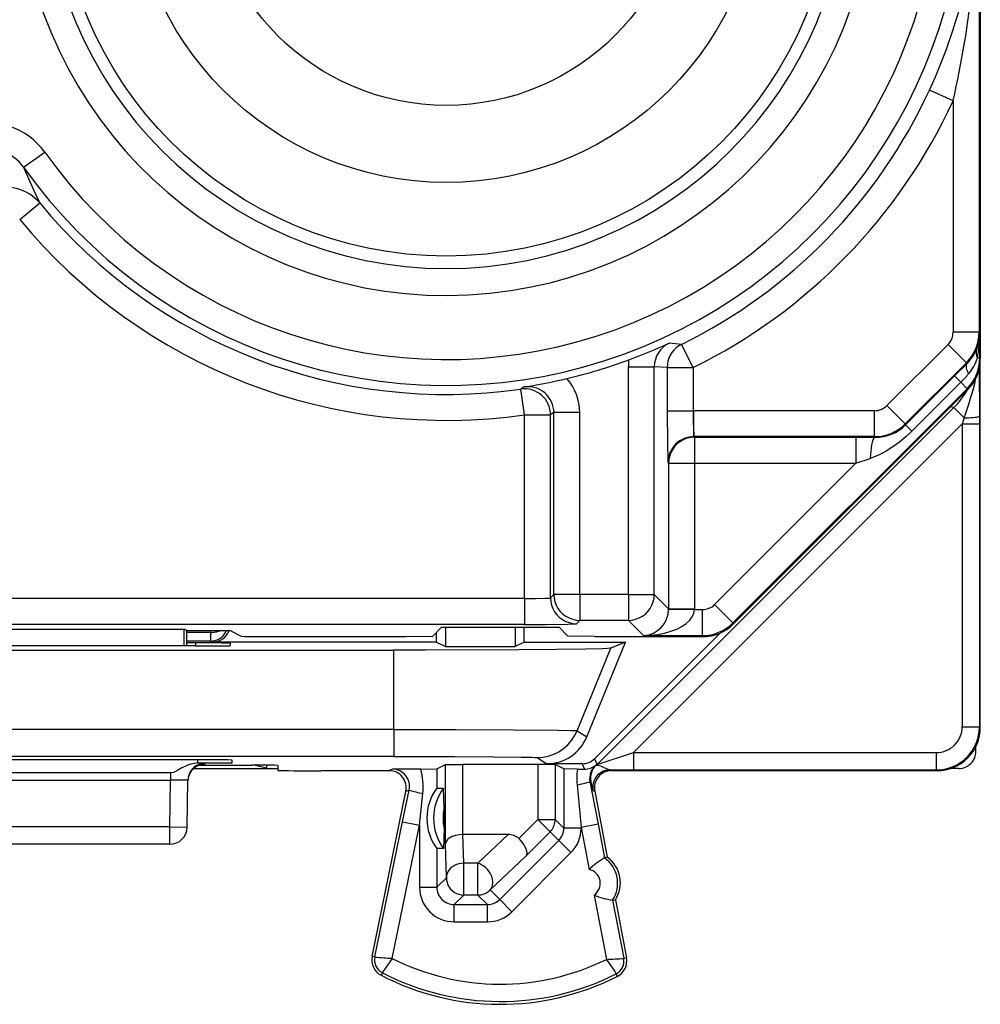
# Model space of a CAD drawing. Extents: x 0 to 420, y 0 to 297.
# Drawn here: x 338 to 349, y 116 to 128 of the extents above; entities that cross this region are included whole.
import ezdxf

# ---------------------------------------------------------------- set-up
doc = ezdxf.new("R2010")
doc.units = 0
doc.layers.get('0').update_dxf_attribs({"linetype": 'CONTINUOUS'})

msp = doc.modelspace()

# ---------------------------------------------------------------- linework, layer by layer
at = {"color": 7}
for p, q in [((349.391388, 158.97084), (349.391388, 123.586861)), ((349.376526, 129.278381), (349.376526, 123.898407)), ((349.076538, 126.572403), (348.804199, 126.698189)), ((349.076538, 126.572403), (349.076538, 123.898407)), ((338.329102, 125.805038), (338.573608, 125.978836)), ((338.283539, 125.201302), (338.51474, 125.392433)), ((349.376526, 123.898407), (349.076538, 123.898407)), ((349.376526, 123.898407), (349.385254, 123.880951)), ((349.385254, 123.599121), (349.385254, 123.880951)), ((345.937408, 123.758034), (345.794403, 123.771667)), ((346.070038, 123.488953), (345.937408, 123.758034)), ((348.310638, 123.049683), (349.017944, 123.756973)), ((349.230042, 123.544876), (349.017944, 123.756973)), ((345.321564, 120.867416), (345.321564, 123.499977)), ((345.321564, 123.499977), (345.621521, 123.499977)), ((345.770081, 123.488953), (345.621521, 123.499977)), ((345.621521, 120.867416), (345.621521, 123.499977)), ((348.522736, 122.837585), (349.230042, 123.544876)), ((349.092133, 123.392372), (349.235199, 123.534592)), ((349.230042, 123.544876), (349.235199, 123.534592)), ((349.385254, 123.599121), (349.357727, 123.599121)), ((349.385254, 123.599121), (349.391388, 123.586861)), ((349.391388, 120.32885), (349.391388, 123.583855)), ((345.770081, 123.488953), (345.770081, 122.991028)), ((345.770081, 123.488953), (346.070038, 123.488953)), ((346.070038, 123.488953), (346.070038, 122.991028)), ((348.527588, 122.827858), (349.092133, 123.392372)), ((349.092316, 123.392181), (349.165466, 123.318993)), ((349.380035, 123.480919), (349.381958, 122.930519)), ((348.600983, 122.754433), (349.165466, 123.318993)), ((349.238831, 123.245644), (349.165466, 123.318993)), ((344.115692, 123.264999), (344.079132, 123.240204)), ((344.121582, 122.94323), (344.079132, 123.240204)), ((349.238831, 123.245644), (346.531555, 120.537636)), ((349.244995, 123.23333), (346.537689, 120.525322)), ((349.238831, 123.245644), (349.244995, 123.23333)), ((348.522736, 122.837585), (348.310638, 123.049683)), ((344.121582, 122.94323), (344.421539, 122.94323)), ((344.121582, 120.818542), (344.121582, 122.94323)), ((344.460114, 122.968369), (344.421539, 122.94323)), ((344.421539, 120.828827), (344.421539, 122.94323)), ((344.460114, 120.867416), (344.460114, 122.968369)), ((344.760071, 122.968369), (344.460114, 122.968369)), ((344.760071, 120.867416), (344.760071, 122.968369)), ((344.959106, 118.900284), (349.085632, 123.026825)), ((345.770081, 122.991028), (346.070038, 122.991028)), ((346.070038, 122.991028), (346.080322, 122.991119)), ((348.16925, 122.991119), (346.080322, 122.991119)), ((346.080322, 122.691162), (346.080322, 122.991119)), ((348.16925, 122.691162), (348.16925, 122.991119)), ((349.052338, 123.040627), (349.085632, 123.026825)), ((349.204498, 122.907967), (349.085632, 123.026825)), ((349.381958, 122.930519), (349.381989, 122.840347)), ((345.379883, 119.038239), (349.182007, 122.840347)), ((348.522736, 122.837585), (348.527588, 122.827858)), ((348.527771, 122.827667), (348.600983, 122.754433)), ((349.204498, 122.907967), (349.182007, 122.840347)), ((349.182007, 122.840347), (349.381989, 122.840347)), ((349.182007, 122.840347), (349.182007, 119.338234)), ((349.381989, 122.840347), (349.381989, 119.338234)), ((348.16925, 122.691162), (346.080322, 122.691162)), ((346.087494, 122.683998), (346.080322, 122.691162)), ((346.087494, 122.683998), (347.953308, 122.683998)), ((346.087494, 122.683998), (346.087494, 122.384041)), ((347.953308, 122.683998), (348.173004, 122.68364)), ((347.953308, 122.683998), (347.953308, 122.384041)), ((348.16925, 122.691162), (348.173004, 122.68364)), ((345.787537, 122.384041), (345.780365, 122.391205)), ((345.787537, 122.384041), (345.787537, 120.701408)), ((345.787537, 122.384041), (346.087494, 122.384041)), ((346.087494, 122.384041), (346.087494, 120.701408)), ((346.087494, 122.384041), (347.953308, 122.384041)), ((347.953308, 122.384041), (346.319427, 120.749702)), ((347.953308, 122.384041), (348.117981, 122.438698)), ((344.121582, 120.818542), (332.311188, 120.818542)), ((344.121582, 120.818542), (344.121582, 120.518585)), ((344.421539, 120.828827), (344.460114, 120.867416)), ((344.760071, 120.867416), (344.460114, 120.867416)), ((345.321564, 120.867416), (344.760071, 120.867416)), ((344.760071, 120.867416), (344.760071, 120.567459)), ((345.321564, 120.867416), (345.321564, 120.567459)), ((345.321564, 120.867416), (345.621521, 120.867416)), ((345.787537, 120.701408), (345.621521, 120.867416)), ((345.787506, 120.696625), (345.787537, 120.701042)), ((345.787537, 120.701408), (346.087494, 120.701408)), ((345.78775, 120.696259), (346.087402, 120.691116)), ((346.087402, 120.691116), (346.087494, 120.701408)), ((346.087402, 120.691116), (346.178009, 120.691116)), ((346.178009, 120.391159), (346.178009, 120.691116)), ((346.531555, 120.537636), (346.319427, 120.749702)), ((344.721497, 120.528877), (344.760071, 120.567459)), ((345.321564, 120.567459), (344.760071, 120.567459)), ((345.497864, 120.391159), (345.321564, 120.567459)), ((346.531555, 120.537636), (346.537689, 120.525322)), ((344.121582, 120.518585), (332.311188, 120.518585)), ((336.247559, 120.464249), (340.185211, 120.464249)), ((340.184509, 120.271629), (340.185211, 120.464249)), ((340.21637, 120.448669), (340.185211, 120.464249)), ((340.21637, 120.448669), (340.71637, 120.448669)), ((340.21637, 120.271629), (340.21637, 120.448669)), ((340.492035, 120.428513), (340.2164, 120.428513)), ((340.491852, 120.448669), (340.492035, 120.428513)), ((340.492035, 120.328522), (340.492035, 120.428513)), ((340.71637, 120.448669), (340.845947, 120.383904)), ((343.162109, 120.487076), (343.059113, 120.384087)), ((343.103882, 120.316353), (343.103882, 120.428848)), ((343.162109, 120.487076), (344.52066, 120.487076)), ((343.208618, 120.487076), (343.208618, 120.263992)), ((344.011658, 120.487076), (344.011658, 120.263992)), ((344.116394, 120.316353), (344.116394, 120.487076)), ((344.52066, 120.487076), (344.623657, 120.384087)), ((340.492035, 120.328522), (340.2164, 120.328522)), ((340.492035, 120.328522), (340.516388, 120.316353)), ((343.103882, 120.316353), (340.516388, 120.316353)), ((341.145782, 120.378853), (342.748505, 120.378853)), ((342.748505, 120.378853), (343.059113, 120.384087)), ((343.103882, 120.316353), (343.208618, 120.263992)), ((344.116394, 120.316353), (344.011658, 120.263992)), ((344.116394, 120.316353), (345.289001, 120.316353)), ((344.934265, 120.378853), (344.623657, 120.384087)), ((344.842133, 119.220917), (345.289001, 120.316353)), ((344.930908, 118.968369), (346.382355, 120.419815)), ((344.934265, 120.378853), (346.184143, 120.378853)), ((345.289001, 120.316353), (345.117859, 120.245285)), ((345.497864, 120.391159), (346.178009, 120.391159)), ((346.178009, 120.391159), (346.184143, 120.378853)), ((349.391388, 119.328835), (349.391388, 120.32885)), ((333.823273, 120.223846), (342.609497, 120.223846)), ((340.316986, 120.271629), (336.115784, 120.271629)), ((340.316864, 120.306534), (340.2164, 120.306534)), ((340.316864, 120.306534), (340.317474, 120.271629)), ((340.71637, 120.30304), (340.71637, 120.275131)), ((342.609497, 119.306183), (342.609497, 120.223846)), ((343.208618, 120.263992), (344.011658, 120.263992)), ((344.729065, 119.291924), (345.117859, 120.245285)), ((342.609497, 119.306183), (333.823273, 119.306183)), ((342.609497, 119.306183), (342.609497, 118.995033)), ((344.729065, 119.291924), (344.842133, 119.220917)), ((349.182007, 119.338234), (349.381989, 119.338234)), ((349.381989, 119.338234), (349.391388, 119.328835)), ((349.3414, 119.053787), (349.3414, 119.110886)), ((342.609497, 118.995033), (333.823273, 118.995033)), ((340.339935, 118.955521), (336.092834, 118.955521)), ((340.340485, 118.955521), (340.341125, 118.918556)), ((340.740509, 118.922058), (340.739471, 118.952026)), ((344.266174, 118.980774), (344.379181, 118.909798)), ((344.930908, 118.968369), (344.959106, 118.900284)), ((344.959106, 118.900284), (345.379883, 119.038239)), ((345.379883, 119.038239), (345.379883, 118.838249)), ((345.379883, 119.038239), (348.882019, 119.038239)), ((348.882019, 119.038239), (348.882019, 118.838249)), ((340.293213, 118.853851), (341.155579, 118.853851)), ((340.341125, 118.918556), (340.356049, 118.918556)), ((340.428833, 118.916664), (340.356049, 118.918556)), ((340.3573, 118.893784), (340.96933, 118.893784)), ((340.412994, 118.906181), (340.428894, 118.907082)), ((340.429138, 118.907158), (340.429291, 118.916542)), ((341.138733, 118.858063), (340.99585, 118.893776)), ((341.138733, 118.893257), (341.138733, 118.858063)), ((341.138733, 118.858063), (341.267426, 118.855293)), ((341.155579, 118.853851), (341.267456, 118.853851)), ((341.266785, 118.890808), (341.267792, 118.833214)), ((342.593903, 118.847641), (342.554108, 118.829941)), ((342.921875, 118.848053), (342.593903, 118.847641)), ((342.921875, 118.848053), (343.106842, 118.849693)), ((343.1073, 118.84977), (343.20694, 118.899574)), ((343.1073, 118.84977), (343.1073, 118.628632)), ((343.20694, 117.982903), (343.20694, 118.899574)), ((343.207092, 118.899612), (343.406891, 118.901283)), ((343.406891, 118.091347), (343.406891, 118.901283)), ((344.275879, 118.901283), (343.406891, 118.901283)), ((344.275879, 118.901283), (344.275879, 118.264877)), ((344.475677, 118.899612), (344.275879, 118.901283)), ((344.78949, 118.909798), (344.379181, 118.909798)), ((344.47583, 118.899574), (344.47583, 118.264877)), ((344.57547, 118.84977), (344.47583, 118.899574)), ((344.57547, 118.84977), (344.57547, 118.16526)), ((344.731995, 118.848091), (344.575958, 118.849693)), ((344.731995, 118.848091), (344.815186, 118.847763)), ((344.78949, 118.909798), (344.815186, 118.847763)), ((344.949982, 118.892242), (344.944916, 118.893631)), ((345.109222, 118.838676), (345.379883, 118.838249)), ((345.109222, 118.838676), (345.128662, 118.829941)), ((345.379883, 118.838249), (348.882019, 118.838249)), ((348.882019, 118.838249), (348.891418, 118.82885)), ((349.141449, 118.853851), (349.047516, 118.853851)), ((340.029297, 118.804588), (336.403473, 118.804588)), ((336.403473, 118.720039), (340.029297, 118.720039)), ((340.019836, 118.178856), (340.029297, 118.720039)), ((340.029297, 118.804588), (340.029297, 118.720039)), ((340.219818, 118.175362), (340.229309, 118.720039)), ((342.574951, 118.82885), (341.767944, 118.82885)), ((348.891418, 118.82885), (345.107849, 118.82885)), ((342.711487, 118.239365), (342.787018, 118.606155)), ((342.787018, 118.606155), (342.750031, 118.589699)), ((343.1073, 118.628632), (343.182434, 118.628632)), ((343.191162, 118.389969), (343.182434, 118.628624)), ((344.72821, 118.665787), (344.775421, 118.173111)), ((344.88678, 118.704987), (344.877441, 118.703339)), ((344.877441, 118.703339), (344.971832, 118.210663)), ((342.357971, 116.682693), (342.750031, 118.589699)), ((342.907349, 118.199097), (342.945099, 118.565887)), ((344.912811, 118.601128), (344.93222, 118.592415)), ((344.93222, 118.592415), (345.078217, 117.82885)), ((343.191162, 118.389969), (343.191162, 118.167732)), ((344.054718, 118.0438), (344.275879, 118.264877)), ((344.275879, 118.264877), (344.47583, 118.264877)), ((344.275879, 118.264877), (344.417236, 118.123474)), ((344.47583, 118.264877), (344.57547, 118.16526)), ((340.019836, 118.178856), (336.412933, 118.178856)), ((340.019836, 118.178856), (340.219818, 118.175362)), ((340.019836, 117.978851), (340.019836, 118.178856)), ((342.390106, 116.676094), (342.711487, 118.239365)), ((342.591003, 116.660225), (342.907349, 118.199097)), ((342.711487, 118.239365), (342.907349, 118.199097)), ((342.907349, 118.199097), (342.907349, 117.482254)), ((343.191162, 118.167732), (343.182434, 117.929077)), ((344.775421, 118.16526), (344.57547, 118.16526)), ((344.971832, 118.210663), (344.775421, 118.173111)), ((344.775421, 118.173111), (344.775421, 118.16526)), ((344.775421, 118.173111), (344.868378, 117.686928)), ((344.971832, 118.210663), (345.046021, 117.822693)), ((343.408081, 118.091354), (343.407166, 118.091347)), ((343.931458, 118.091354), (343.408478, 118.091354)), ((343.417358, 117.759956), (343.408478, 118.091354)), ((343.582184, 117.759956), (343.931458, 118.091354)), ((344.135162, 117.841499), (344.417236, 118.123474)), ((344.417236, 118.123474), (344.516907, 118.023811)), ((340.019836, 117.978851), (336.412933, 117.978851)), ((343.1073, 117.929077), (343.1073, 117.482254)), ((343.182434, 117.929077), (343.1073, 117.929077)), ((343.217407, 117.592339), (343.20694, 117.982903)), ((344.516907, 118.023811), (343.833679, 117.340805)), ((344.658264, 117.882408), (344.516907, 118.023811)), ((343.723541, 117.450943), (344.135162, 117.841499)), ((344.658264, 117.882408), (343.975037, 117.199402)), ((345.078217, 117.82885), (345.046021, 117.822701)), ((343.582184, 117.759956), (343.417358, 117.759956)), ((343.417358, 117.392372), (343.417358, 117.759956)), ((343.582184, 117.392372), (343.582184, 117.759956)), ((343.217407, 117.592339), (343.1073, 117.482254)), ((342.907349, 117.482254), (343.1073, 117.482254)), ((343.417358, 117.392372), (343.307281, 117.28228)), ((343.582184, 117.392372), (343.417358, 117.392372)), ((343.582184, 117.392372), (343.692261, 117.28228)), ((343.723541, 117.450943), (343.833679, 117.340805)), ((344.924713, 117.39225), (345.067047, 116.64785)), ((343.307281, 117.082314), (343.307281, 117.28228)), ((343.307281, 117.28228), (343.692261, 117.28228)), ((343.692261, 117.082314), (343.692261, 117.28228)), ((343.975037, 117.199402), (343.833679, 117.340805)), ((345.139923, 117.331589), (345.172119, 117.337746)), ((345.139923, 117.331589), (345.268127, 116.661034)), ((345.172119, 117.337746), (345.300323, 116.667191)), ((343.307281, 117.082314), (343.692261, 117.082314)), ((342.390106, 116.676094), (342.357971, 116.682693)), ((345.268127, 116.661034), (345.300323, 116.667191)), ((342.47699, 116.493935), (342.461914, 116.464821)), ((345.179291, 116.480385), (345.194061, 116.451118))]:
    msp.add_line(p, q, dxfattribs=at)
for points in [[(345.937408, 123.758034), (345.905243, 123.739632), (345.87558, 123.717384), (345.848907, 123.691658), (345.825592, 123.662819), (345.806, 123.631355), (345.790497, 123.597694), (345.779205, 123.562386), (345.772369, 123.525948), (345.770111, 123.48896)], [(349.235199, 123.534584), (349.230316, 123.527351), (349.227264, 123.518425), (349.226044, 123.507896), (349.226654, 123.495857), (349.228973, 123.482368), (349.233124, 123.467598), (349.239105, 123.451622), (349.246674, 123.434593), (349.255951, 123.416634)], [(345.770081, 122.991028), (345.772461, 122.609184), (345.776825, 122.430435), (345.779907, 122.39222), (345.780304, 122.391281)], [(349.204498, 122.907967), (349.233002, 122.908607), (349.260345, 122.909691), (349.286102, 122.911232), (349.309662, 122.913155), (349.330536, 122.915459), (349.348358, 122.918068), (349.36264, 122.920952), (349.373138, 122.924019), (349.379608, 122.927238), (349.381927, 122.930519)], [(348.600983, 122.754433), (348.530792, 122.688431), (348.457336, 122.627449), (348.381012, 122.572021), (348.301941, 122.522568), (348.261383, 122.500275), (348.220154, 122.479767), (348.169525, 122.457626), (348.117981, 122.438698)], [(346.087494, 122.683998), (346.044769, 122.680931), (346.003021, 122.671822), (345.962921, 122.656868), (345.925385, 122.636345), (345.891083, 122.610695), (345.860809, 122.580437), (345.835175, 122.546181), (345.814667, 122.508614), (345.799713, 122.468529), (345.790619, 122.42672), (345.787567, 122.384041)], [(348.173004, 122.683632), (348.16452, 122.67939), (348.156219, 122.668312), (348.148285, 122.650673), (348.1409, 122.626839), (348.134247, 122.59742), (348.128571, 122.563042), (348.123871, 122.524513), (348.120331, 122.48275), (348.118011, 122.438698)], [(344.121582, 120.818542), (344.249756, 120.81955), (344.356384, 120.822502), (344.404877, 120.825569), (344.417511, 120.827293), (344.420898, 120.828316), (344.421417, 120.828659), (344.421539, 120.828827)], [(344.421539, 120.828835), (344.424652, 120.78614), (344.433685, 120.744331), (344.4487, 120.704247), (344.469208, 120.666695), (344.494843, 120.632423), (344.525116, 120.60218), (344.559357, 120.576515), (344.596893, 120.556007), (344.636993, 120.541054), (344.678802, 120.531929), (344.721527, 120.528877)], [(344.460114, 120.867409), (344.463226, 120.824745), (344.47226, 120.782936), (344.487274, 120.742836), (344.507782, 120.705269), (344.533417, 120.671028), (344.56369, 120.640755), (344.597931, 120.61512), (344.635468, 120.594597), (344.675568, 120.579628), (344.717377, 120.570534), (344.760101, 120.567451)], [(345.321564, 120.567451), (345.364227, 120.570534), (345.406097, 120.579628), (345.446136, 120.594597), (345.483734, 120.61512), (345.517975, 120.640755), (345.548187, 120.671028), (345.573883, 120.705269), (345.594391, 120.742836), (345.609344, 120.782936), (345.618439, 120.824745), (345.621552, 120.867409)], [(345.497894, 120.391151), (345.580841, 120.394875), (345.662201, 120.404503), (345.740204, 120.419838), (345.813446, 120.440559), (345.880463, 120.46627), (345.939789, 120.496468), (345.990326, 120.530525), (346.031036, 120.567787), (346.061127, 120.607521), (346.080048, 120.648903), (346.087372, 120.691109)], [(340.492035, 120.428505), (340.506073, 120.428871), (340.520111, 120.42971), (340.533905, 120.431038), (340.547577, 120.432869), (340.560944, 120.435158), (340.573944, 120.437904), (340.586578, 120.441109), (340.598724, 120.44474), (340.610321, 120.448799)], [(340.492035, 120.328529), (340.517731, 120.330177), (340.542999, 120.335136), (340.567474, 120.3433), (340.590668, 120.35453), (340.612152, 120.368645), (340.631683, 120.385414), (340.648956, 120.404564), (340.663544, 120.425758), (340.675385, 120.448677)], [(344.121582, 120.518585), (344.365234, 120.519485), (344.622131, 120.523285), (344.708862, 120.526909), (344.719635, 120.528214), (344.72113, 120.528656), (344.721497, 120.528877)], [(345.117859, 120.245285), (345.116547, 120.244904), (345.111725, 120.244148), (345.079224, 120.24189), (345.02005, 120.23967), (344.824615, 120.235458), (344.491364, 120.231262), (344.055817, 120.227852), (342.977692, 120.224083), (342.609497, 120.223846)], [(342.609497, 119.306183), (343.329895, 119.305321), (343.994354, 119.302666), (344.502258, 119.298225), (344.652924, 119.295563), (344.699432, 119.294136), (344.724701, 119.292664), (344.728241, 119.292175), (344.729065, 119.291924)], [(344.266205, 118.980766), (344.331757, 118.985085), (344.396149, 118.997978), (344.458344, 119.019188), (344.517181, 119.048378), (344.571686, 119.08503), (344.620941, 119.128502), (344.664032, 119.178078), (344.700287, 119.232857), (344.729095, 119.291924)], [(342.609497, 118.995033), (343.313141, 118.99366), (343.76062, 118.990974), (344.084137, 118.98716), (344.206696, 118.984413), (344.243286, 118.982971), (344.262848, 118.981506), (344.265533, 118.981018), (344.266174, 118.980774)], [(340.341125, 118.918556), (340.303528, 118.91407), (340.264069, 118.905151), (340.227448, 118.892906), (340.185059, 118.874359), (340.159119, 118.861046), (340.111755, 118.834625), (340.077484, 118.816849), (340.060791, 118.810181), (340.036041, 118.804863), (340.029297, 118.804588)], [(340.429291, 118.916542), (340.401154, 118.914558), (340.373566, 118.908623), (340.347076, 118.898872), (340.322235, 118.885475), (340.29953, 118.868721), (340.279388, 118.848946), (340.262238, 118.826546), (340.248444, 118.801933), (340.238251, 118.775642), (340.231781, 118.748146), (340.22934, 118.720039)], [(340.429169, 118.907158), (340.399017, 118.904884), (340.369659, 118.898109), (340.341583, 118.886986), (340.315521, 118.871773), (340.292084, 118.852806), (340.271698, 118.830528), (340.254974, 118.805428), (340.242157, 118.778114), (340.233612, 118.749184)], [(345.109222, 118.838676), (345.082245, 118.836845), (345.055756, 118.831398), (345.030243, 118.822395), (345.006195, 118.810066), (344.983978, 118.794594), (344.964081, 118.776253), (344.946869, 118.755409), (344.932587, 118.73243), (344.9216, 118.707741), (344.913971, 118.68177), (344.909943, 118.655037), (344.909515, 118.627983), (344.912811, 118.601143)], [(344.950409, 118.892128), (344.951385, 118.893013), (344.952362, 118.893898), (344.953339, 118.894783), (344.954315, 118.895683), (344.955292, 118.896584), (344.956268, 118.897499), (344.957245, 118.89843), (344.95816, 118.899361), (344.959076, 118.900276)], [(345.109222, 118.838676), (345.100586, 118.839828), (345.079803, 118.84684), (345.042053, 118.863953), (345.001526, 118.880653), (344.979645, 118.887154), (344.961823, 118.89061), (344.951813, 118.891884), (344.950623, 118.892059), (344.950439, 118.89212)], [(340.233612, 118.749184), (340.232758, 118.744942), (340.231964, 118.7407), (340.231293, 118.736443), (340.230682, 118.73217), (340.230194, 118.727882), (340.229828, 118.723579), (340.229462, 118.719276), (340.229279, 118.714973), (340.229156, 118.71067)], [(344.417206, 118.123482), (344.429047, 118.13633), (344.439667, 118.150185), (344.449066, 118.164894), (344.457123, 118.180367), (344.463776, 118.19648), (344.469025, 118.213112), (344.472809, 118.230156), (344.475067, 118.247444), (344.475861, 118.26487)], [(343.406891, 118.091347), (343.363464, 118.088371), (343.322418, 118.080421), (343.284943, 118.067703), (343.266052, 118.05854), (343.249207, 118.048065), (343.230591, 118.032341), (343.217072, 118.01519), (343.209137, 117.997238), (343.20694, 117.982903)], [(344.054718, 118.0438), (344.085663, 118.008835), (344.111603, 117.972321), (344.131226, 117.935867), (344.143219, 117.901314), (344.146362, 117.877289), (344.143677, 117.856941), (344.135162, 117.841499)], [(343.417328, 117.759956), (343.389069, 117.758034), (343.361359, 117.7528), (343.334747, 117.744331), (343.309784, 117.732796), (343.287079, 117.718452), (343.266937, 117.701561), (343.249786, 117.682472), (343.236053, 117.661568), (343.225922, 117.63929), (343.219696, 117.616051), (343.217377, 117.592339)], [(343.723541, 117.450935), (343.735931, 117.466591), (343.745453, 117.484596), (343.751862, 117.504616), (343.755096, 117.526283), (343.755219, 117.549171), (343.752045, 117.572884), (343.745697, 117.596931), (343.736237, 117.620918), (343.723969, 117.644356), (343.709015, 117.666817), (343.691742, 117.687904), (343.672394, 117.707191), (343.651337, 117.724342), (343.628998, 117.739021), (343.605804, 117.750984), (343.582184, 117.759956)], [(343.217377, 117.592339), (343.219452, 117.563881), (343.225494, 117.536018), (343.235443, 117.509285), (343.249115, 117.484245), (343.266266, 117.461403), (343.286469, 117.441231), (343.309296, 117.424141), (343.33432, 117.410469), (343.361053, 117.40049), (343.388885, 117.394417), (343.417328, 117.392372)], [(343.582184, 117.392372), (343.599579, 117.393135), (343.616913, 117.395424), (343.633881, 117.399193), (343.650543, 117.404442), (343.666656, 117.41111), (343.682098, 117.419167), (343.696869, 117.428535), (343.710663, 117.439156), (343.723541, 117.450935)], [(342.591003, 116.660225), (342.481415, 116.503113), (342.477264, 116.495758), (342.476868, 116.494667), (342.476807, 116.494324), (342.476929, 116.494041), (342.47699, 116.493935)], [(345.067047, 116.64785), (345.163544, 116.506981), (345.178131, 116.4841), (345.179047, 116.482132), (345.179352, 116.480759), (345.179291, 116.480385)]]:
    msp.add_lwpolyline(points, dxfattribs=at)
for radius in [4.5, 3.65, 2.758547]:
    msp.add_circle((343.2164, 129.278854), radius, dxfattribs=at)
for centre, radius, start, end in [((343.2164, 129.278854), 4.95549, 185.969881, 359.999998), ((343.2164, 129.278854), 5.996076, 215.404677, 360), ((343.2164, 129.278854), 4.644878, 180.000005, 0), ((343.2164, 129.278854), 5.696088, 215.404677, 360), ((343.182892, 129.299149), 6.193773, 335.170237, 359.807926), ((337.175964, 129.255753), 12.200001, 347.293413, 0.106259), ((343.2164, 129.278854), 6.154951, 296.237172, 335.210669), ((343.2164, 129.278854), 6.45494, 296.237172, 335.210669), ((337.921295, 125.516022), 0.799706, 35.355692, 180.026633), ((337.921173, 125.516373), 0.499597, 35.284262, 180.082299), ((346.95108, 129.436401), 9.355488, 202.839628, 205.610841), ((338.129456, 125.07373), 0.500031, 39.596574, 179.975416), ((343.2164, 129.278854), 6.099972, 219.577499, 278.131003), ((343.2164, 129.278854), 6.39996, 219.577499, 278.131003), ((348.876526, 123.898399), 0.200011, 315.000801, 0.001891), ((348.876526, 123.898453), 0.499994, 314.994627, 359.994389), ((348.903717, 123.887253), 0.481578, 337.940816, 359.249997), ((347.896423, 123.883675), 1.488782, 348.980875, 359.895139), ((342.940094, 130.03244), 6.88076, 290.295679, 294.508376), ((345.921478, 123.499954), 0.299963, 115.068921, 179.995565), ((348.881104, 123.89563), 0.505693, 314.44313, 338.024192), ((349.48587, 123.66304), 0.142846, 162.297248, 206.511565), ((343.2164, 129.278854), 6.078132, 283.273439, 290.31688), ((345.921478, 123.499977), 0.599908, 172.444204, 180.000009), ((348.885254, 123.599174), 0.499994, 315.003352, 359.994388), ((348.891357, 123.586845), 0.500029, 315.009496, 0.001853), ((348.87027, 123.751282), 0.510646, 319.056066, 342.664669), ((347.851807, 124.626869), 1.853731, 315.126381, 319.243018), ((343.029633, 130.059464), 6.880749, 279.081724, 283.294606), ((344.160187, 122.968376), 0.599896, 359.99899, 41.145944), ((345.815857, 124.165771), 3.613943, 339.636051, 347.202121), ((344.12149, 122.943176), 0.300033, 0.009954, 98.114254), ((344.160217, 122.968407), 0.299899, 359.992548, 98.536694), ((348.378571, 123.733902), 0.999951, 314.999603, 329.837236), ((348.16925, 123.191086), 0.199965, 269.999526, 314.998984), ((349.841736, 122.955582), 3.771486, 179.461499, 184.01657), ((348.169189, 123.191177), 0.500017, 270.005352, 314.994968), ((348.17804, 123.180206), 0.496454, 269.419254, 314.771833), ((346.08017, 122.391365), 0.299797, 89.970708, 180.029297), ((345.479095, 120.697517), 0.307722, 273.508823, 359.766749), ((346.178009, 120.891083), 0.199965, 269.999526, 315.007713), ((346.177948, 120.891182), 0.500017, 270.005352, 315.003694), ((340.516388, 120.51635), 0.199991, 269.996152, 340.222236), ((346.184174, 120.878769), 0.499914, 269.999437, 315.007642), ((341.0672, 126.007881), 5.629036, 267.751096, 270.799792), ((340.42691, 106.250488), 14.056063, 88.82075, 90.448555), ((340.427032, 134.297852), 14.026247, 269.550482, 271.181258), ((348.881989, 119.338242), 0.499994, 270.001548, 359.998452), ((348.882019, 119.338226), 0.299983, 269.999014, 0.000903), ((348.891418, 119.328827), 0.499972, 269.999, 0.00099), ((344.379211, 119.409767), 0.49997, 269.997129, 337.80697), ((340.449951, 104.891853), 14.063691, 88.821207, 90.448118), ((344.789459, 119.109825), 0.200031, 270.004751, 314.995228), ((349.141479, 119.053757), 0.199898, 269.991494, 0.008469), ((340.428802, 118.707375), 0.199615, 94.531266, 167.912947), ((340.45929, 132.249619), 13.331055, 269.556295, 271.207923), ((341.051727, 109.829147), 9.064668, 88.641724, 90.520811), ((341.630341, 136.49881), 17.669978, 268.825109, 270.446166), ((342.588989, 118.6455), 0.202131, 348.76083, 88.611206), ((342.19574, 118.646881), 0.753613, 353.830994, 15.485594), ((345.511383, 118.740837), 0.786749, 172.164467, 185.473804), ((344.816864, 119.04966), 0.201879, 269.523954, 309.377688), ((345.073853, 118.740685), 0.199993, 130.133245, 190.764838), ((345.083221, 118.742554), 0.200006, 131.598252, 190.825872), ((340.147186, 114.977036), 3.744503, 88.748999, 91.803978), ((342.554138, 118.629959), 0.199976, 348.384754, 90.007529), ((345.128662, 118.629959), 0.199976, 89.992653, 190.822512), ((343.168243, 119.826683), 1.27968, 252.672149, 259.964168), ((343.574707, 118.281372), 0.582843, 143.42691, 180.247425), ((343.669922, 118.278854), 0.600001, 144.341008, 215.659033), ((344.570831, 119.658417), 1.004217, 279.010233, 287.775613), ((346.036957, 118.928246), 1.171132, 191.008115, 196.2247), ((343.678802, 118.278854), 0.50015, 167.163088, 192.83683), ((343.574707, 118.276337), 0.582843, 179.752575, 216.57309), ((340.019836, 118.178856), 0.2, 269.999997, 359), ((344.375549, 118.165176), 0.199907, 314.996437, 0.024897), ((344.375488, 118.165245), 0.399938, 314.993005, 0.00252), ((343.937927, 117.922188), 0.168923, 46.15777, 92.194091), ((345.645782, 116.848007), 1.144176, 121.6247, 132.820446), ((344.835083, 117.52784), 0.362541, 327.225925, 54.421967), ((344.86734, 117.534004), 0.3625, 327.221355, 54.426994), ((344.835144, 117.527855), 0.162507, 303.443599, 78.208446), ((343.307251, 117.482224), 0.399909, 179.996071, 270.003952), ((343.30719, 117.482147), 0.199864, 179.970703, 270.029292), ((345.337799, 118.458794), 1.144172, 248.827893, 260.023673), ((343.692352, 117.482193), 0.199907, 269.975108, 314.986099), ((343.692291, 117.482254), 0.399938, 269.997518, 314.989549), ((342.553894, 116.642418), 0.2, 168.383151, 242.624415), ((342.553894, 116.642418), 0.167211, 168.383151, 242.624415), ((342.708069, 119.772491), 3.113716, 264.137448, 267.845688), ((343.8414, 119.128853), 2.767241, 243.13713, 296.290297), ((344.987366, 119.832352), 3.184766, 271.433606, 275.058033), ((345.103882, 116.629631), 0.167211, 296.800984, 10.824176), ((345.103882, 116.629631), 0.2, 296.800984, 10.824176), ((343.8414, 119.128853), 3, 242.624415, 296.800984), ((343.8414, 119.128853), 2.967211, 242.624415, 296.800984)]:
    msp.add_arc(centre, radius, start, end, dxfattribs=at)

doc.saveas('drawing.dxf')
